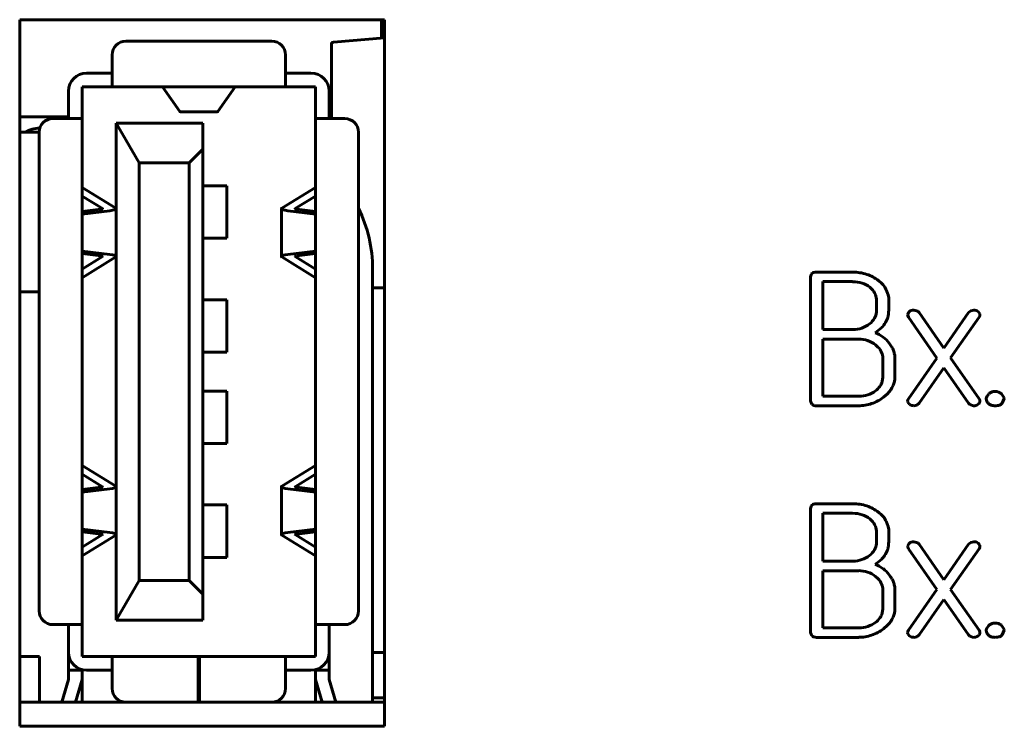
# Model space of a CAD drawing. Units: millimetres. Extents: x -645 to 395, y -1 to 993.
# Drawn here: x -491 to -469, y 885 to 901 of the extents above; entities that cross this region are included whole.
import ezdxf

# ---------------------------------------------------------------- set-up
doc = ezdxf.new("R2010")
doc.units = ezdxf.units.MM
doc.linetypes.add('K5LT_BASIC', pattern=[0])
doc.layers.add('Системный слой', color=7, linetype='Continuous')

# ---------------------------------------------------------------- blocks, each defined once
blk = doc.blocks.new('U15')
at = {"layer": 'Системный слой', "color": 143, "linetype": 'K5LT_BASIC', "lineweight": 60, "true_color": 0x33acca}
for p, q in [((-482.603, 900.538), (-490.603, 900.538)), ((-490.603, 900.538), (-490.603, 885.038)), ((-482.668, 900.136), (-482.668, 900.538)), ((-482.603, 885.038), (-482.603, 900.538)), ((-485.075, 900.068), (-488.275, 900.068)), ((-483.768, 898.368), (-483.768, 899.994)), ((-483.722, 900.043), (-482.603, 900.141)), ((-482.603, 900.141), (-483.722, 900.043)), ((-483.722, 900.043), (-483.722, 900.043)), ((-488.575, 899.768), (-488.575, 899.518)), ((-484.775, 899.768), (-484.775, 899.518)), ((-488.575, 899.518), (-488.575, 899.068)), ((-484.775, 899.518), (-484.775, 899.068)), ((-489.135, 899.368), (-488.575, 899.368)), ((-484.775, 899.368), (-484.215, 899.368)), ((-489.535, 898.368), (-489.535, 898.968)), ((-489.235, 899.068), (-488.575, 899.068)), ((-489.235, 898.368), (-489.235, 899.068)), ((-484.775, 899.068), (-488.575, 899.068)), ((-487.469, 899.068), (-487.09, 898.526)), ((-486.26, 898.526), (-485.881, 899.068)), ((-484.775, 899.068), (-484.115, 899.068)), ((-484.115, 899.068), (-484.115, 898.368)), ((-483.815, 898.968), (-483.815, 898.368)), ((-486.271, 898.518), (-487.079, 898.518)), ((-490.603, 898.409), (-489.535, 898.409)), ((-489.875, 898.368), (-489.685, 898.368)), ((-489.235, 898.368), (-489.685, 898.368)), ((-489.235, 898.368), (-489.235, 887.268)), ((-487.985, 897.398), (-488.485, 898.268)), ((-486.585, 898.268), (-488.485, 898.268)), ((-488.485, 898.268), (-488.485, 887.368)), ((-486.585, 898.268), (-486.585, 897.698)), ((-484.115, 887.268), (-484.115, 898.368)), ((-483.665, 898.368), (-484.115, 898.368)), ((-483.815, 898.409), (-483.768, 898.409)), ((-483.475, 898.368), (-483.665, 898.368)), ((-490.175, 898.068), (-490.603, 898.068)), ((-490.175, 898.068), (-490.175, 887.568)), ((-483.175, 898.068), (-483.175, 887.568)), ((-486.585, 897.698), (-486.885, 897.398)), ((-486.585, 897.698), (-486.585, 887.938)), ((-486.885, 897.398), (-487.985, 897.398)), ((-487.985, 888.238), (-487.985, 897.398)), ((-486.885, 888.238), (-486.885, 897.398)), ((-488.495, 896.403), (-489.235, 896.86)), ((-486.345, 896.893), (-486.585, 896.893)), ((-486.059, 896.893), (-486.345, 896.893)), ((-486.059, 895.743), (-486.059, 896.893)), ((-484.855, 896.403), (-484.115, 896.86)), ((-489.235, 896.67), (-488.788, 896.394)), ((-484.115, 896.67), (-484.562, 896.394)), ((-488.821, 896.38), (-489.235, 896.33)), ((-489.235, 896.275), (-488.628, 896.347)), ((-484.865, 895.345), (-484.865, 896.391)), ((-484.115, 896.275), (-484.722, 896.347)), ((-484.529, 896.38), (-484.115, 896.33)), ((-486.345, 895.743), (-486.585, 895.743)), ((-486.059, 895.743), (-486.345, 895.743)), ((-488.628, 895.389), (-489.235, 895.461)), ((-484.722, 895.389), (-484.115, 895.461)), ((-489.235, 895.406), (-488.821, 895.356)), ((-488.788, 895.342), (-489.235, 895.066)), ((-489.235, 894.876), (-488.495, 895.333)), ((-484.115, 894.876), (-484.855, 895.333)), ((-484.562, 895.342), (-484.115, 895.066)), ((-484.115, 895.406), (-484.529, 895.356)), ((-482.863, 895.068), (-482.863, 885.568)), ((-472.334, 895.001), (-473.126, 895.001)), ((-473.238, 894.962), (-473.258, 894.896)), ((-473.258, 894.896), (-473.258, 892.174)), ((-473.23, 894.971), (-473.238, 894.962)), ((-472.994, 894.792), (-472.994, 893.741)), ((-472.337, 894.792), (-472.994, 894.792)), ((-490.603, 894.568), (-490.175, 894.568)), ((-482.863, 894.659), (-482.603, 894.659)), ((-471.923, 894.634), (-471.962, 894.669)), ((-471.56, 894.504), (-471.599, 894.615)), ((-486.345, 894.393), (-486.585, 894.393)), ((-486.059, 894.393), (-486.345, 894.393)), ((-486.059, 893.243), (-486.059, 894.393)), ((-471.811, 894.163), (-471.811, 894.372)), ((-471.546, 894.437), (-471.56, 894.504)), ((-471.546, 894.163), (-471.546, 894.437)), ((-471.813, 894.121), (-471.811, 894.163)), ((-471.107, 894.123), (-471.132, 894.067)), ((-471.093, 894.136), (-471.107, 894.123)), ((-470.909, 894.142), (-470.993, 894.167)), ((-470.882, 894.113), (-470.909, 894.142)), ((-470.339, 893.331), (-470.882, 894.113)), ((-469.796, 894.113), (-470.339, 893.331)), ((-469.749, 894.153), (-469.796, 894.113)), ((-469.683, 894.167), (-469.749, 894.153)), ((-469.549, 894.088), (-469.586, 894.138)), ((-471.132, 894.067), (-471.114, 894.012)), ((-471.114, 894.012), (-470.489, 893.116)), ((-470.189, 893.118), (-469.565, 894.012)), ((-469.546, 894.064), (-469.549, 894.088)), ((-472.994, 893.741), (-472.337, 893.741)), ((-472.994, 893.532), (-472.994, 892.278)), ((-472.205, 893.532), (-472.994, 893.532)), ((-471.782, 893.357), (-471.837, 893.406)), ((-486.345, 893.243), (-486.585, 893.243)), ((-486.059, 893.243), (-486.345, 893.243)), ((-471.676, 892.697), (-471.676, 893.116)), ((-471.412, 892.697), (-471.412, 893.116)), ((-470.489, 893.116), (-471.114, 892.224)), ((-469.565, 892.224), (-470.189, 893.118)), ((-470.882, 892.124), (-470.339, 892.9)), ((-470.339, 892.9), (-469.796, 892.124)), ((-471.689, 892.6), (-471.676, 892.697)), ((-486.345, 892.393), (-486.585, 892.393)), ((-486.059, 892.393), (-486.345, 892.393)), ((-486.059, 891.243), (-486.059, 892.393)), ((-469.209, 892.383), (-469.239, 892.382)), ((-473.258, 892.174), (-473.229, 892.099)), ((-472.994, 892.278), (-472.205, 892.278)), ((-471.658, 892.258), (-471.571, 892.334)), ((-471.132, 892.172), (-471.129, 892.148)), ((-469.407, 892.226), (-469.407, 892.222)), ((-469.013, 892.243), (-469.075, 892.333)), ((-469.055, 892.128), (-469.011, 892.226)), ((-469.011, 892.226), (-469.013, 892.243)), ((-473.127, 892.069), (-472.205, 892.069)), ((-471.129, 892.148), (-471.093, 892.098)), ((-470.995, 892.069), (-470.929, 892.084)), ((-470.929, 892.084), (-470.882, 892.124)), ((-469.796, 892.124), (-469.769, 892.095)), ((-469.769, 892.095), (-469.686, 892.069)), ((-469.063, 892.119), (-469.055, 892.128)), ((-486.345, 891.243), (-486.585, 891.243)), ((-486.059, 891.243), (-486.345, 891.243)), ((-489.235, 890.76), (-488.495, 890.303)), ((-484.115, 890.76), (-484.855, 890.303)), ((-488.788, 890.294), (-489.235, 890.57)), ((-484.562, 890.294), (-484.115, 890.57)), ((-489.235, 890.23), (-488.821, 890.28)), ((-488.628, 890.247), (-489.235, 890.175)), ((-484.865, 889.245), (-484.865, 890.291)), ((-484.722, 890.247), (-484.115, 890.175)), ((-484.115, 890.23), (-484.529, 890.28)), ((-486.345, 889.893), (-486.585, 889.893)), ((-486.059, 889.893), (-486.345, 889.893)), ((-486.059, 888.743), (-486.059, 889.893)), ((-473.238, 889.882), (-473.258, 889.816)), ((-473.258, 889.816), (-473.258, 887.094)), ((-473.23, 889.891), (-473.238, 889.882)), ((-472.334, 889.921), (-473.126, 889.921)), ((-472.337, 889.712), (-472.994, 889.712)), ((-472.994, 889.712), (-472.994, 888.661)), ((-471.923, 889.554), (-471.962, 889.589)), ((-489.235, 889.361), (-488.628, 889.289)), ((-484.115, 889.361), (-484.722, 889.289)), ((-471.56, 889.424), (-471.599, 889.535)), ((-471.546, 889.357), (-471.56, 889.424)), ((-488.821, 889.256), (-489.235, 889.306)), ((-489.235, 888.966), (-488.788, 889.242)), ((-488.495, 889.233), (-489.235, 888.776)), ((-484.855, 889.233), (-484.115, 888.776)), ((-484.115, 888.966), (-484.562, 889.242)), ((-484.529, 889.256), (-484.115, 889.306)), ((-471.811, 889.083), (-471.811, 889.292)), ((-471.546, 889.083), (-471.546, 889.357)), ((-471.813, 889.041), (-471.811, 889.083)), ((-471.107, 889.043), (-471.132, 888.987)), ((-471.132, 888.987), (-471.114, 888.932)), ((-471.114, 888.932), (-470.489, 888.036)), ((-471.093, 889.056), (-471.107, 889.043)), ((-470.909, 889.062), (-470.993, 889.087)), ((-470.882, 889.033), (-470.909, 889.062)), ((-470.339, 888.251), (-470.882, 889.033)), ((-469.796, 889.033), (-470.339, 888.251)), ((-470.189, 888.038), (-469.565, 888.932)), ((-469.749, 889.073), (-469.796, 889.033)), ((-469.683, 889.087), (-469.749, 889.073)), ((-469.549, 889.008), (-469.586, 889.058)), ((-469.546, 888.984), (-469.549, 889.008)), ((-486.345, 888.743), (-486.585, 888.743)), ((-486.059, 888.743), (-486.345, 888.743)), ((-472.994, 888.661), (-472.337, 888.661)), ((-472.994, 888.452), (-472.994, 887.198)), ((-472.205, 888.452), (-472.994, 888.452)), ((-471.782, 888.277), (-471.837, 888.326)), ((-488.485, 887.368), (-487.985, 888.238)), ((-486.885, 888.238), (-487.985, 888.238)), ((-486.885, 888.238), (-486.585, 887.938)), ((-486.585, 887.938), (-486.585, 887.368)), ((-471.676, 887.617), (-471.676, 888.036)), ((-471.412, 887.617), (-471.412, 888.036)), ((-470.489, 888.036), (-471.114, 887.144)), ((-469.565, 887.144), (-470.189, 888.038)), ((-470.882, 887.044), (-470.339, 887.82)), ((-470.339, 887.82), (-469.796, 887.044)), ((-471.689, 887.52), (-471.676, 887.617)), ((-489.685, 887.268), (-489.875, 887.268)), ((-489.235, 887.268), (-489.685, 887.268)), ((-489.535, 886.668), (-489.535, 887.268)), ((-489.235, 886.568), (-489.235, 887.268)), ((-488.485, 887.368), (-486.585, 887.368)), ((-483.665, 887.268), (-484.115, 887.268)), ((-484.115, 887.268), (-484.115, 886.568)), ((-483.815, 887.268), (-483.815, 886.668)), ((-483.475, 887.268), (-483.665, 887.268)), ((-471.658, 887.178), (-471.571, 887.254)), ((-469.209, 887.303), (-469.239, 887.302)), ((-469.013, 887.163), (-469.075, 887.253)), ((-473.258, 887.094), (-473.229, 887.019)), ((-473.127, 886.989), (-472.205, 886.989)), ((-472.994, 887.198), (-472.205, 887.198)), ((-471.132, 887.092), (-471.129, 887.068)), ((-471.129, 887.068), (-471.093, 887.018)), ((-470.995, 886.989), (-470.929, 887.004)), ((-470.929, 887.004), (-470.882, 887.044)), ((-469.796, 887.044), (-469.769, 887.015)), ((-469.769, 887.015), (-469.686, 886.989)), ((-469.407, 887.146), (-469.407, 887.142)), ((-469.063, 887.039), (-469.055, 887.048)), ((-469.055, 887.048), (-469.011, 887.146)), ((-469.011, 887.146), (-469.013, 887.163)), ((-490.168, 886.568), (-490.603, 886.568)), ((-490.168, 886.568), (-490.168, 885.568)), ((-489.535, 886.668), (-489.535, 886.268)), ((-489.235, 886.568), (-488.575, 886.568)), ((-488.575, 886.568), (-488.575, 886.118)), ((-488.575, 886.568), (-486.69, 886.568)), ((-486.69, 886.118), (-486.69, 886.568)), ((-486.66, 886.568), (-486.69, 886.568)), ((-486.66, 886.568), (-486.66, 886.118)), ((-486.66, 886.568), (-484.775, 886.568)), ((-484.775, 886.568), (-484.775, 886.118)), ((-484.115, 886.568), (-484.775, 886.568)), ((-483.815, 886.668), (-483.815, 886.268)), ((-482.863, 886.659), (-482.603, 886.659)), ((-489.535, 886.268), (-489.535, 886.068)), ((-489.235, 886.268), (-489.535, 886.268)), ((-489.235, 886.281), (-489.235, 885.568)), ((-488.575, 886.268), (-489.135, 886.268)), ((-484.215, 886.268), (-484.775, 886.268)), ((-484.115, 885.568), (-484.115, 886.281)), ((-483.815, 886.268), (-484.115, 886.268)), ((-483.815, 886.268), (-483.815, 886.068)), ((-489.535, 886.068), (-489.679, 885.568)), ((-489.235, 886.068), (-489.379, 885.568)), ((-488.575, 885.868), (-488.575, 886.118)), ((-486.69, 885.568), (-486.69, 886.118)), ((-486.66, 886.118), (-486.66, 885.568)), ((-484.775, 886.118), (-484.775, 885.868)), ((-484.115, 886.068), (-483.971, 885.568)), ((-483.815, 886.068), (-483.671, 885.568)), ((-490.603, 885.568), (-482.603, 885.568)), ((-482.603, 885.659), (-482.863, 885.659)), ((-482.603, 885.659), (-482.863, 885.659)), ((-490.603, 885.038), (-482.603, 885.038))]:
    blk.add_line(p, q, dxfattribs=at)
for centre, radius, start, end in [((-488.275, 899.768), 0.3, 90, 180), ((-485.075, 899.768), 0.3, 0, 90), ((-483.718, 899.994), 0.05, 95, 180), ((-489.135, 898.968), 0.4, 90, 180), ((-484.215, 898.968), 0.4, 0, 90), ((-489.875, 898.068), 0.3, 90, 180), ((-483.475, 898.068), 0.3, 0, 90), ((-490.151, 897.479), 0.68, 90.8328, 120.0567), ((-485.863, 895.068), 3, 0, 26.3695), ((-473.168, 894.903), 0.0921, 106.2149, 132.5691), ((-473.126, 894.76), 0.241, 90, 106.2149), ((-472.334, 894.016), 0.985, 71.7772, 90), ((-472.337, 894.112), 0.679, 71.8663, 90), ((-472.284, 894.272), 0.511, 50.9354, 71.8663), ((-472.285, 894.165), 0.828, 51.8949, 71.7772), ((-472.189, 894.268), 0.688, 40.9256, 52.8702), ((-472.2, 894.356), 0.393, 23.1376, 44.9936), ((-472.063, 894.377), 0.522, 27.1981, 40.9256), ((-472.162, 894.372), 0.351, 0, 23.1376), ((-472.141, 894.158), 0.33, 329.142, 353.5018), ((-472.166, 894.163), 0.619, 352.9618, 0), ((-471.011, 894.033), 0.132, 107.4213, 128.484), ((-470.993, 893.975), 0.192, 90, 107.4213), ((-469.679, 894.005), 0.163, 54.9629, 91.4114), ((-472.253, 894.225), 0.461, 308.5778, 329.142), ((-472.019, 894.136), 0.47, 328.7787, 337.0925), ((-472.035, 894.143), 0.487, 337.0925, 345.2556), ((-472.064, 894.15), 0.517, 345.2556, 352.9618), ((-469.643, 894.069), 0.097, 323.9803, 357.3754), ((-472.337, 894.385), 0.644, 270, 288.458), ((-472.305, 894.289), 0.543, 288.458, 308.5778), ((-472.388, 894.486), 0.981, 303.8935, 314.4931), ((-472.08, 894.173), 0.541, 314.4931, 328.7787), ((-472.205, 892.929), 0.604, 71.0158, 90), ((-472.198, 892.948), 0.584, 51.7058, 71.0158), ((-472.122, 892.976), 0.75, 53.0185, 68.0568), ((-472.108, 892.996), 0.726, 37.7316, 53.0185), ((-472.07, 893.076), 0.402, 23.7448, 44.3638), ((-472.09, 893.009), 0.704, 29.7185, 37.7316), ((-471.944, 893.093), 0.536, 20.5264, 29.7185), ((-471.898, 893.11), 0.487, 10.4388, 20.5264), ((-471.98, 893.116), 0.304, 0, 23.7448), ((-471.866, 893.116), 0.455, 0, 10.4388), ((-472.006, 892.687), 0.329, 324.3544, 344.6874), ((-471.875, 892.697), 0.463, 336.3252, 0), ((-472.176, 892.85), 0.567, 287.8379, 307.0974), ((-472.108, 892.76), 0.455, 307.0974, 324.3544), ((-471.99, 892.748), 0.589, 315.3692, 336.3252), ((-469.209, 892.192), 0.191, 69.4971, 90), ((-472.205, 892.939), 0.661, 270, 287.8379), ((-472.224, 892.998), 0.932, 289.0127, 307.4054), ((-471.036, 892.167), 0.0962, 143.83, 177.3279), ((-469.644, 892.179), 0.0982, 304.4379, 354.2535), ((-469.633, 892.171), 0.0868, 359.3985, 38.0451), ((-469.222, 892.192), 0.188, 135.7106, 169.3638), ((-469.271, 892.226), 0.135, 181.6893, 205.8417), ((-469.24, 892.226), 0.151, 116.7907, 140.4988), ((-469.217, 892.182), 0.201, 96.2786, 116.7907), ((-469.229, 892.139), 0.248, 51.5257, 69.4971), ((-473.167, 892.168), 0.0926, 227.9699, 253.9531), ((-473.127, 892.309), 0.24, 253.9531, 270), ((-472.205, 892.942), 0.872, 270, 289.0127), ((-470.999, 892.233), 0.163, 235.1316, 271.4208), ((-469.684, 892.239), 0.17, 269.3459, 304.1239), ((-469.225, 892.248), 0.187, 205.8417, 226.3568), ((-469.249, 892.239), 0.164, 230.1547, 253.1135), ((-469.209, 892.37), 0.301, 253.1135, 270), ((-469.209, 892.342), 0.273, 270, 288.9702), ((-469.17, 892.229), 0.153, 288.9702, 314.3824), ((-473.168, 889.823), 0.0921, 106.2149, 132.5691), ((-473.126, 889.68), 0.241, 90, 106.2149), ((-472.334, 888.936), 0.985, 71.7772, 90), ((-472.285, 889.085), 0.828, 51.8949, 71.7772), ((-472.337, 889.032), 0.679, 71.8663, 90), ((-472.284, 889.192), 0.511, 50.9354, 71.8663), ((-472.189, 889.188), 0.688, 40.9256, 52.8702), ((-472.063, 889.297), 0.522, 27.1981, 40.9256), ((-472.2, 889.276), 0.393, 23.1376, 44.9936), ((-472.162, 889.292), 0.351, 0, 23.1376), ((-472.141, 889.078), 0.33, 329.142, 353.5018), ((-472.035, 889.063), 0.487, 337.0925, 345.2556), ((-472.064, 889.07), 0.517, 345.2556, 352.9618), ((-472.166, 889.083), 0.619, 352.9618, 0), ((-471.011, 888.953), 0.132, 107.4213, 128.484), ((-470.993, 888.895), 0.192, 90, 107.4213), ((-469.679, 888.925), 0.163, 54.9629, 91.4114), ((-469.643, 888.989), 0.097, 323.9803, 357.3754), ((-472.305, 889.209), 0.543, 288.458, 308.5778), ((-472.253, 889.145), 0.461, 308.5778, 329.142), ((-472.08, 889.093), 0.541, 314.4931, 328.7787), ((-472.019, 889.056), 0.47, 328.7787, 337.0925), ((-472.337, 889.305), 0.644, 270, 288.458), ((-472.388, 889.406), 0.981, 303.8935, 314.4931), ((-472.122, 887.896), 0.75, 53.0185, 68.0568), ((-472.205, 887.849), 0.604, 71.0158, 90), ((-472.198, 887.868), 0.584, 51.7058, 71.0158), ((-472.108, 887.916), 0.726, 37.7316, 53.0185), ((-472.09, 887.929), 0.704, 29.7185, 37.7316), ((-472.07, 887.996), 0.402, 23.7448, 44.3638), ((-471.98, 888.036), 0.304, 0, 23.7448), ((-471.944, 888.013), 0.536, 20.5264, 29.7185), ((-471.898, 888.03), 0.487, 10.4388, 20.5264), ((-471.866, 888.036), 0.455, 0, 10.4388), ((-489.875, 887.568), 0.3, 180, 270), ((-483.475, 887.568), 0.3, 270, 0), ((-472.006, 887.607), 0.329, 324.3544, 344.6874), ((-471.99, 887.668), 0.589, 315.3692, 336.3252), ((-471.875, 887.617), 0.463, 336.3252, 0), ((-472.205, 887.859), 0.661, 270, 287.8379), ((-472.176, 887.77), 0.567, 287.8379, 307.0974), ((-472.108, 887.68), 0.455, 307.0974, 324.3544), ((-469.222, 887.112), 0.188, 135.7106, 169.3638), ((-469.24, 887.146), 0.151, 116.7907, 140.4988), ((-469.217, 887.102), 0.201, 96.2786, 116.7907), ((-469.209, 887.112), 0.191, 69.4971, 90), ((-469.229, 887.059), 0.248, 51.5257, 69.4971), ((-473.167, 887.088), 0.0926, 227.9699, 253.9531), ((-473.127, 887.229), 0.24, 253.9531, 270), ((-472.205, 887.862), 0.872, 270, 289.0127), ((-472.224, 887.918), 0.932, 289.0127, 307.4054), ((-471.036, 887.087), 0.0962, 143.83, 177.3279), ((-470.999, 887.153), 0.163, 235.1316, 271.4208), ((-469.684, 887.159), 0.17, 269.3459, 304.1239), ((-469.644, 887.099), 0.0982, 304.4379, 354.2535), ((-469.633, 887.091), 0.0868, 359.3985, 38.0451), ((-469.271, 887.146), 0.135, 181.6893, 205.8417), ((-469.225, 887.168), 0.187, 205.8417, 226.3568), ((-469.249, 887.159), 0.164, 230.1547, 253.1135), ((-469.209, 887.29), 0.301, 253.1135, 270), ((-469.209, 887.262), 0.273, 270, 288.9702), ((-469.17, 887.149), 0.153, 288.9702, 314.3824), ((-489.135, 886.668), 0.4, 180, 270), ((-484.215, 886.668), 0.4, 270, 0), ((-488.275, 885.868), 0.3, 180, 270), ((-485.075, 885.868), 0.3, 270, 0)]:
    blk.add_arc(centre, radius, start, end, dxfattribs=at)
for centre, major_axis, ratio, start_param, end_param in [((-487.079, 899.218), (0, -0.7), 0.106007, 6.132701, 6.283185), ((-486.271, 899.218), (0, -0.7), 0.106007, 6.283184, 6.43367), ((-488.885, 896.391), (0.1, 0), 0.142, 5.410521, 6.282806), ((-488.885, 896.391), (0.1, 0), 0.142, 6.282806, 6.509403), ((-488.885, 896.391), (0.4, 0), 0.142, 5.410521, 6.282806), ((-488.885, 896.391), (0.4, 0), 0.142, 6.282806, 6.509403), ((-484.465, 896.391), (-0.4, 0), 0.142, 6.056968, 6.283565), ((-484.465, 896.391), (-0.4, 0), 0.142, 0.000379, 0.872665), ((-484.465, 896.391), (-0.1, 0), 0.142, 6.056968, 6.283565), ((-484.465, 896.391), (-0.1, 0), 0.142, 0.000379, 0.872665), ((-488.885, 895.345), (0.1, 0), 0.142, 0.000379, 0.872665), ((-488.885, 895.345), (0.1, 0), 0.142, 6.056968, 6.283565), ((-488.885, 895.345), (0.4, 0), 0.142, 0.000379, 0.872665), ((-488.885, 895.345), (0.4, 0), 0.142, 6.056968, 6.283565), ((-484.465, 895.345), (-0.4, 0), 0.142, 5.410521, 6.282806), ((-484.465, 895.345), (-0.4, 0), 0.142, 6.282806, 6.509403), ((-484.465, 895.345), (-0.1, 0), 0.142, 5.410521, 6.282806), ((-484.465, 895.345), (-0.1, 0), 0.142, 6.282806, 6.509403), ((-488.885, 890.291), (0.1, 0), 0.142, 5.410521, 6.282806), ((-488.885, 890.291), (0.1, 0), 0.142, 6.282806, 6.509403), ((-488.885, 890.291), (0.4, 0), 0.142, 5.410521, 6.282806), ((-488.885, 890.291), (0.4, 0), 0.142, 6.282806, 6.509403), ((-484.465, 890.291), (-0.4, 0), 0.142, 6.056968, 6.283565), ((-484.465, 890.291), (-0.4, 0), 0.142, 0.000379, 0.872665), ((-484.465, 890.291), (-0.1, 0), 0.142, 6.056968, 6.283565), ((-484.465, 890.291), (-0.1, 0), 0.142, 0.000379, 0.872665), ((-488.885, 889.245), (0.1, 0), 0.142, 0.000379, 0.872665), ((-488.885, 889.245), (0.1, 0), 0.142, 6.056968, 6.283565), ((-488.885, 889.245), (0.4, 0), 0.142, 0.000379, 0.872665), ((-488.885, 889.245), (0.4, 0), 0.142, 6.056968, 6.283565), ((-484.465, 889.245), (-0.4, 0), 0.142, 5.410521, 6.282806), ((-484.465, 889.245), (-0.4, 0), 0.142, 6.282806, 6.509403), ((-484.465, 889.245), (-0.1, 0), 0.142, 5.410521, 6.282806), ((-484.465, 889.245), (-0.1, 0), 0.142, 6.282806, 6.509403)]:
    blk.add_ellipse(centre, major_axis=major_axis, ratio=ratio, start_param=start_param, end_param=end_param, dxfattribs=at)
for points, knots in [([(-483.722, 900.043), (-483.724, 900.043), (-483.727, 900.043), (-483.731, 900.042), (-483.733, 900.041), (-483.737, 900.04), (-483.739, 900.039), (-483.743, 900.037), (-483.745, 900.035), (-483.749, 900.033), (-483.751, 900.031), (-483.754, 900.028), (-483.756, 900.026), (-483.759, 900.023), (-483.76, 900.021), (-483.762, 900.016), (-483.763, 900.014), (-483.765, 900.01), (-483.766, 900.008), (-483.767, 900.003), (-483.767, 900.001), (-483.768, 899.997), (-483.768, 899.995), (-483.768, 899.994), (-483.768, 899.994), (-483.768, 899.994), (-483.768, 899.994), (-483.768, 899.994)], [0, 0, 0, 0, 2.666802, 2.666802, 5.374034, 5.374034, 8.138783, 8.138783, 10.948367, 10.948367, 13.787399, 13.787399, 16.638528, 16.638528, 19.491737, 19.491737, 22.327634, 22.327634, 25.131969, 25.131969, 27.889256, 27.889256, 29.990551, 29.990551, 29.997369, 29.997369, 30, 30, 30, 30]), ([(-483.722, 900.043), (-483.722, 900.043), (-483.722, 900.043), (-483.724, 900.043), (-483.727, 900.043), (-483.731, 900.042), (-483.733, 900.041), (-483.737, 900.04), (-483.739, 900.039), (-483.743, 900.037), (-483.745, 900.035), (-483.749, 900.033), (-483.751, 900.031), (-483.754, 900.028), (-483.756, 900.026), (-483.759, 900.022), (-483.76, 900.021), (-483.762, 900.016), (-483.763, 900.014), (-483.765, 900.01), (-483.766, 900.008), (-483.767, 900.003), (-483.767, 900.001), (-483.768, 899.997), (-483.768, 899.995), (-483.768, 899.994), (-483.768, 899.994), (-483.768, 899.994)], [0, 0, 0, 0, 0.010624, 0.010624, 2.137117, 2.137117, 4.306169, 4.306169, 6.520937, 6.520937, 8.770824, 8.770824, 11.044244, 11.044244, 13.329171, 13.329171, 15.613138, 15.613138, 17.883599, 17.883599, 20.128301, 20.128301, 22.335637, 22.335637, 23.995518, 23.995518, 23.996218, 23.996218, 23.996218, 23.996218])]:
    blk.add_open_spline(points, degree=3, knots=knots, dxfattribs=at)

msp = doc.modelspace()

# ---------------------------------------------------------------- block references
at = {"layer": 'Системный слой'}
msp.add_blockref('U15', (0, 0), dxfattribs=at)

doc.saveas('drawing.dxf')
